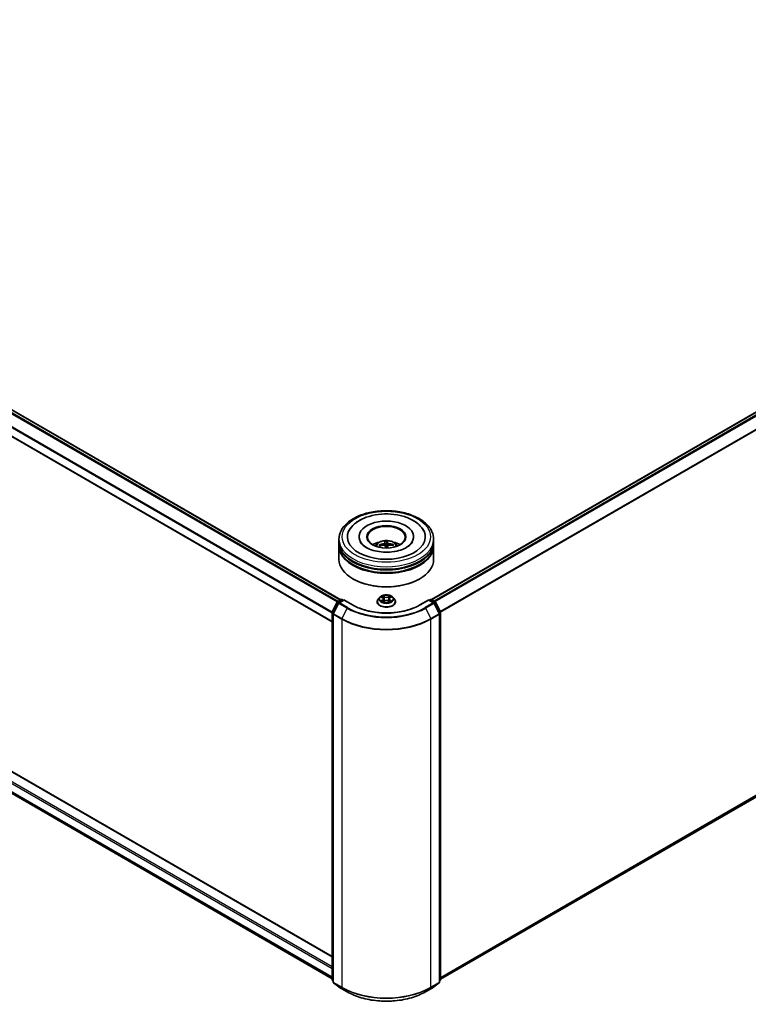
# Model space of a CAD drawing. Units: millimetres. Extents: x 36 to 10849, y 20 to 1987.
# Drawn here: x 379 to 451, y 381 to 479 of the extents above; entities that cross this region are included whole.
import ezdxf

# ---------------------------------------------------------------- set-up
doc = ezdxf.new("R2010")
doc.units = ezdxf.units.MM
doc.header["$LTSCALE"] = 2.5
doc.layers.add('Visible (ISO)', color=7, linetype='Continuous', lineweight=35)
doc.layers.add('Visible Narrow (ISO)', color=7, linetype='Continuous', lineweight=25)

msp = doc.modelspace()

# ---------------------------------------------------------------- linework, layer by layer
at = {"layer": 'Visible (ISO)'}
for p, q in [((311.1464, 478.5069), (410.5143, 421.1368)), ((419.4856, 421.1623), (518.8978, 478.558)), ((310.3013, 476.3288), (409.6471, 418.9715)), ((409.6471, 385.8392), (311.2568, 442.6449)), ((310.8185, 440.7016), (409.6471, 383.6428)), ((420.397, 383.5918), (519.2257, 440.6505)), ((410.3346, 426.8716), (410.3346, 427.1268)), ((412.319, 427.3819), (412.319, 427.3207)), ((414.8897, 426.892), (414.9241, 426.4982)), ((415.0562, 426.5035), (415.0663, 426.8991)), ((417.7252, 427.3819), (417.7252, 427.3207)), ((419.7096, 426.8716), (419.7096, 427.1268)), ((410.3346, 426.5399), (410.3346, 426.7951)), ((410.3346, 425.1366), (410.3346, 426.4634)), ((414.416, 426.4841), (414.3757, 426.5514)), ((415.1584, 426.5131), (415.1318, 426.2651)), ((415.6563, 426.6023), (415.6193, 426.5365)), ((419.7096, 426.5399), (419.7096, 426.7951)), ((419.7096, 425.1366), (419.7096, 426.4634)), ((411.7517, 423.1974), (411.7075, 423.2229)), ((418.2925, 423.1974), (418.3366, 423.2229)), ((410.1893, 420.9492), (410.5558, 421.1608)), ((410.8236, 421.1368), (410.3217, 420.847)), ((410.6495, 421.1608), (410.7573, 421.0986)), ((410.8236, 421.1051), (410.8236, 421.1368)), ((411.6881, 420.6377), (410.8236, 421.1368)), ((414.3812, 421.401), (414.2262, 421.228)), ((414.5334, 421.4198), (414.6661, 421.3404)), ((414.6908, 420.9464), (414.8291, 421.0234)), ((414.748, 421.2311), (414.7736, 420.9926)), ((415.2151, 421.0234), (415.3534, 420.9464)), ((415.2961, 421.2311), (415.2705, 420.9926)), ((415.3781, 421.3404), (415.5108, 421.4198)), ((415.663, 421.401), (415.818, 421.228)), ((419.2205, 421.1368), (418.3561, 420.6377)), ((419.2205, 421.1368), (419.2205, 421.1051)), ((419.7225, 420.847), (419.2205, 421.1368)), ((419.2868, 421.0986), (419.3946, 421.1608)), ((419.4884, 421.1608), (419.8549, 420.9492)), ((409.6573, 419.9383), (410.1526, 420.9106)), ((410.285, 420.8084), (409.7678, 419.7932)), ((414.1158, 420.952), (414.1158, 420.9624)), ((415.9283, 420.952), (415.9283, 420.9624)), ((420.2763, 419.7932), (419.7592, 420.8084)), ((419.8915, 420.9106), (420.3868, 419.9383)), ((409.6471, 383.5564), (409.6471, 419.8958)), ((409.7576, 419.7506), (409.7576, 383.3188)), ((420.2866, 383.3188), (420.2866, 419.7506)), ((420.397, 419.8958), (420.397, 383.5564)), ((409.7576, 383.4223), (409.6819, 383.4835)), ((409.7924, 383.2459), (410.3096, 382.8279)), ((419.7346, 382.8279), (420.2517, 383.2459)), ((420.3622, 383.4835), (420.2866, 383.4223)), ((410.3217, 382.8196), (411.1393, 382.3476)), ((418.9049, 382.3476), (419.7225, 382.8196))]:
    msp.add_line(p, q, dxfattribs=at)
for centre, start, end in [((410.6027, 421.0796), 60, 120), ((419.4415, 421.0796), 60, 120), ((410.2362, 420.868), 120, 153.004492), ((410.3686, 420.7658), 120, 153.004492), ((419.6756, 420.7658), 26.995508, 60), ((419.808, 420.868), 26.995508, 60), ((409.7409, 419.8958), 153.004492, 180), ((409.8514, 419.7506), 153.004492, 180), ((420.1928, 419.7506), 0, 26.995508), ((420.3033, 419.8958), 0, 26.995508), ((409.7409, 383.5564), 180, 231.051724), ((409.8514, 383.3188), 180, 231.051724), ((420.1928, 383.3188), 308.948276, 0), ((420.3033, 383.5564), 308.948276, 0), ((410.3686, 382.9008), 231.051724, 240), ((419.6756, 382.9008), 300, 308.948276)]:
    msp.add_arc(centre, 0.0938, start, end, dxfattribs=at)
for centre, major_axis, ratio, start_param, end_param in [((415.0221, 427.3819), (3.8594, 0), 0.5773503, 2.2877064, 7.1370716), ((415.0221, 427.3819), (2.7031, 0), 0.5773503, 5.4710656, 10.2368977), ((415.0221, 427.3309), (-1.875, 0), 0.5773503, 2.3727253, 7.0520527), ((415.0221, 426.7951), (4.6875, 0), 0.5773503, 3.12745, 6.2973279), ((415.0221, 426.8716), (-4.6875, 0), 0.5773503, 0, 3.1415927), ((415.0221, 425.851), (-1.875, 0), 0.5773503, 5.0762837, 5.5305884), ((415.0658, 424.987), (-0.1651, 2.0241), 0.0360652, 0.2706628, 0.5096471), ((414.9787, 424.9836), (0.0047, 2.0308), 0.1476882, 5.7782535, 6.0172378), ((415.0221, 425.851), (-1.875, 0), 0.5773503, 3.8941895, 4.3484943), ((415.0221, 426.4634), (4.6875, 0), 0.5773503, 3.12745, 6.2973279), ((415.0221, 426.5399), (-4.6875, 0), 0.5773503, 0, 3.1415927), ((415.0273, 424.9616), (-1.9753, -0.4713), 0.85786, 4.6261519, 4.8651362), ((415.0213, 425.0118), (2.03, 0.0548), 0.7629453, 1.6537898, 1.8927741), ((415.0655, 424.9896), (0.2846, -2.0107), 0.0470494, 2.2504932, 2.412423), ((415.0221, 426.2333), (0.4692, 0), 0.5773503, 1.4980052, 1.781108), ((414.9784, 424.9862), (0.1243, 2.027), 0.0645736, 5.3997694, 5.565322), ((415.0229, 424.9614), (-2.0296, -0.0703), 0.863584, 4.3398933, 4.5788776), ((415.0169, 425.0116), (1.9966, 0.3708), 0.7572213, 1.0764757, 1.31546), ((415.0221, 425.1366), (4.6875, 0), 0.5773503, 3.1415927, 6.2831853), ((415.0221, 426.7951), (-4.625, 0), 0.5773503, 0.478284, 2.6633086), ((415.0221, 426.4634), (-4.625, 0), 0.5773503, 0.478284, 2.6633086), ((415.0221, 425.0855), (4.625, 0), 0.5773503, 3.9269908, 5.4977871)]:
    msp.add_ellipse(centre, major_axis=major_axis, ratio=ratio, start_param=start_param, end_param=end_param, dxfattribs=at)
msp.add_ellipse((415.0221, 427.3819), major_axis=(-1.9375, 0), ratio=0.5773503, dxfattribs=at)
for points, knots in [([(410.3346, 427.1268), (410.3346, 427.4167), (410.4072, 427.7057), (410.6879, 428.2617), (410.9036, 428.5265), (411.466, 429.0148), (411.822, 429.2339), (412.6308, 429.5939), (413.0847, 429.7336), (414.0396, 429.9196), (414.5401, 429.9663), (415.5394, 429.964), (416.038, 429.9152), (416.9869, 429.7259), (417.437, 429.5853), (418.2454, 429.2215), (418.6035, 428.9979), (419.183, 428.4842), (419.4068, 428.1942), (419.6531, 427.6384), (419.7096, 427.3829), (419.7096, 427.1268)], [2.3561945, 2.3561945, 2.3561945, 2.3561945, 2.6397996, 2.6397996, 2.9429989, 2.9429989, 3.2702613, 3.2702613, 3.6015393, 3.6015393, 3.9310077, 3.9310077, 4.2596259, 4.2596259, 4.5891306, 4.5891306, 4.9204257, 4.9204257, 5.2473015, 5.2473015, 5.4977871, 5.4977871, 5.4977871, 5.4977871]), ([(411.3291, 427.9679), (411.3623, 428.031), (411.3989, 428.0925), (411.6019, 428.3976), (411.8161, 428.6117), (412.3496, 429.0062), (412.6808, 429.1777), (413.4108, 429.4464), (413.811, 429.5417), (414.6327, 429.648), (415.0538, 429.6599), (415.8812, 429.601), (416.2874, 429.5305), (417.0522, 429.3089), (417.4105, 429.1572), (418.0406, 428.7742), (418.3138, 428.5427), (418.5953, 428.1731), (418.6599, 428.0729), (418.7151, 427.9679)], [2.1315307, 2.1315307, 2.1315307, 2.1315307, 2.2034839, 2.2034839, 2.4998534, 2.4998534, 2.8400052, 2.8400052, 3.1871234, 3.1871234, 3.5302766, 3.5302766, 3.8727785, 3.8727785, 4.2187278, 4.2187278, 4.5640873, 4.5640873, 4.6837042, 4.6837042, 4.6837042, 4.6837042]), ([(415.7876, 425.9164), (415.5146, 425.8735), (415.2278, 425.8535), (414.6551, 425.8625), (414.3694, 425.8918), (413.8341, 425.9951), (413.5845, 426.0687), (413.1507, 426.2456), (412.9655, 426.3482), (412.6739, 426.5607), (412.5668, 426.6699), (412.4719, 426.8034), (412.452, 426.8361), (412.4355, 426.8674)], [0, 0, 0, 0, 0.2933327, 0.2933327, 0.5885323, 0.5885323, 0.880986, 0.880986, 1.1667251, 1.1667251, 1.4475095, 1.4475095, 1.5421115, 1.5421115, 1.5421115, 1.5421115]), ([(413.9037, 426.4685), (413.9385, 426.5286), (413.9796, 426.5819), (414.0988, 426.708), (414.1828, 426.7698), (414.3823, 426.8824), (414.5009, 426.9264), (414.7518, 426.9874), (414.8847, 427.0027), (415.1492, 427.0033), (415.2807, 426.989), (415.5368, 426.929), (415.6616, 426.8833), (415.8891, 426.7534), (415.994, 426.671), (416.1016, 426.5306), (416.1219, 426.5005), (416.1404, 426.4685)], [0.3913684, 0.3913684, 0.3913684, 0.3913684, 0.5682133, 0.5682133, 0.8655707, 0.8655707, 1.2408307, 1.2408307, 1.6352556, 1.6352556, 2.0250919, 2.0250919, 2.4193597, 2.4193597, 2.7936656, 2.7936656, 2.8877447, 2.8877447, 2.8877447, 2.8877447]), ([(414.8897, 426.892), (414.8894, 426.8961), (414.889, 426.9006), (414.8883, 426.9092), (414.888, 426.9146), (414.8875, 426.9228), (414.8873, 426.9271), (414.8871, 426.9324), (414.8871, 426.9346), (414.8872, 426.9358)], [0.0427285, 0.0427285, 0.0427285, 0.0427285, 0.046469677, 0.046469677, 0.051108902, 0.051108902, 0.055816051, 0.055816051, 0.05997866, 0.05997866, 0.05997866, 0.05997866]), ([(415.0621, 426.9428), (415.0628, 426.9416), (415.0634, 426.9394), (415.0645, 426.9341), (415.0651, 426.9299), (415.0659, 426.9217), (415.0662, 426.9163), (415.0664, 426.9077), (415.0664, 426.9031), (415.0663, 426.8991)], [0.014560073, 0.014560073, 0.014560073, 0.014560073, 0.018722682, 0.018722682, 0.023429831, 0.023429831, 0.028069056, 0.028069056, 0.031810233, 0.031810233, 0.031810233, 0.031810233]), ([(417.6087, 426.8674), (417.5902, 426.8323), (417.5674, 426.7955), (417.4592, 426.6482), (417.3358, 426.5285), (417.0153, 426.3114), (416.8256, 426.2132), (416.388, 426.0461), (416.1392, 425.9778), (415.8464, 425.9259), (415.8171, 425.921), (415.7876, 425.9164)], [5.2731233, 5.2731233, 5.2731233, 5.2731233, 5.3791958, 5.3791958, 5.6841913, 5.6841913, 5.9649416, 5.9649416, 6.2514958, 6.2514958, 6.2831853, 6.2831853, 6.2831853, 6.2831853]), ([(414.3272, 426.5647), (414.3314, 426.5663), (414.3364, 426.5674), (414.3455, 426.568), (414.3513, 426.5674), (414.3602, 426.5648), (414.3651, 426.5624), (414.3712, 426.5575), (414.3739, 426.5544), (414.3757, 426.5514)], [0.014560073, 0.014560073, 0.014560073, 0.014560073, 0.018722682, 0.018722682, 0.023429831, 0.023429831, 0.028069056, 0.028069056, 0.031810233, 0.031810233, 0.031810233, 0.031810233]), ([(414.886, 426.751), (414.8862, 426.7446), (414.8837, 426.7375), (414.8735, 426.7239), (414.8657, 426.7173), (414.8476, 426.7063), (414.8361, 426.7012), (414.8142, 426.6943), (414.8044, 426.692), (414.7947, 426.6904)], [0, 0, 0, 0, 0.012499779, 0.012499779, 0.024999557, 0.024999557, 0.037523671, 0.037523671, 0.046676606, 0.046676606, 0.046676606, 0.046676606]), ([(414.8113, 426.5508), (414.8243, 426.5519), (414.8382, 426.5515), (414.8638, 426.5468), (414.8756, 426.5425), (414.8944, 426.5319), (414.9026, 426.5248), (414.9123, 426.5109), (414.915, 426.5044), (414.9162, 426.498)], [0, 0, 0, 0, 0.012499779, 0.012499779, 0.024999557, 0.024999557, 0.037523671, 0.037523671, 0.046676606, 0.046676606, 0.046676606, 0.046676606]), ([(415.2328, 426.7078), (415.2199, 426.7089), (415.206, 426.7112), (415.1803, 426.7183), (415.1686, 426.7231), (415.1498, 426.7333), (415.1416, 426.7395), (415.1319, 426.7509), (415.1292, 426.7558), (415.128, 426.7606)], [0, 0, 0, 0, 0.012499779, 0.012499779, 0.024999557, 0.024999557, 0.037523671, 0.037523671, 0.046676606, 0.046676606, 0.046676606, 0.046676606]), ([(415.1581, 426.5076), (415.158, 426.5162), (415.1604, 426.5252), (415.1707, 426.5412), (415.1784, 426.5482), (415.1965, 426.5589), (415.208, 426.5632), (415.2299, 426.5675), (415.2398, 426.5683), (415.2495, 426.5682)], [0, 0, 0, 0, 0.012499779, 0.012499779, 0.024999557, 0.024999557, 0.037523671, 0.037523671, 0.046676606, 0.046676606, 0.046676606, 0.046676606]), ([(415.6563, 426.6023), (415.6581, 426.6055), (415.6607, 426.6087), (415.6669, 426.6141), (415.6717, 426.617), (415.6807, 426.6203), (415.6864, 426.6213), (415.6957, 426.6214), (415.7007, 426.6207), (415.7049, 426.6195)], [0.0427285, 0.0427285, 0.0427285, 0.0427285, 0.046469677, 0.046469677, 0.051108902, 0.051108902, 0.055816051, 0.055816051, 0.05997866, 0.05997866, 0.05997866, 0.05997866]), ([(414.2262, 421.228), (414.2122, 421.2125), (414.1994, 421.1963), (414.1763, 421.1631), (414.166, 421.146), (414.1481, 421.111), (414.1405, 421.093), (414.1283, 421.0565), (414.1236, 421.0379), (414.1174, 421.0003), (414.1158, 420.9814), (414.1158, 420.9624)], [3.4494242, 3.4494242, 3.4494242, 3.4494242, 3.54493753, 3.54493753, 3.64045085, 3.64045085, 3.73596417, 3.73596417, 3.83147749, 3.83147749, 3.92699082, 3.92699082, 3.92699082, 3.92699082]), ([(415.663, 421.401), (415.6246, 421.4438), (415.5759, 421.4813), (415.461, 421.5459), (415.3941, 421.5725), (415.2504, 421.6113), (415.1737, 421.6236), (415.0183, 421.633), (414.9396, 421.6302), (414.7873, 421.61), (414.7137, 421.5925), (414.5785, 421.5437), (414.5169, 421.5124), (414.4333, 421.4525), (414.4052, 421.4277), (414.3812, 421.401)], [1.2629648, 1.2629648, 1.2629648, 1.2629648, 1.5839777, 1.5839777, 1.9184063, 1.9184063, 2.2514838, 2.2514838, 2.5827972, 2.5827972, 2.9145331, 2.9145331, 3.2485111, 3.2485111, 3.4494242, 3.4494242, 3.4494242, 3.4494242]), ([(414.5934, 421.0131), (414.5991, 421.0084), (414.6052, 421.0037), (414.6183, 420.9943), (414.6253, 420.9896), (414.6402, 420.9803), (414.6481, 420.9757), (414.6647, 420.9668), (414.6734, 420.9624), (414.6878, 420.9556), (414.6932, 420.9532), (414.6988, 420.9508)], [4.53490148, 4.53490148, 4.53490148, 4.53490148, 4.60505141, 4.60505141, 4.67520135, 4.67520135, 4.74535128, 4.74535128, 4.81550122, 4.81550122, 4.85637589, 4.85637589, 4.85637589, 4.85637589]), ([(414.748, 421.2311), (414.7471, 421.2396), (414.7452, 421.2481), (414.7393, 421.2645), (414.7354, 421.2725), (414.7258, 421.2879), (414.7202, 421.2953), (414.7072, 421.3095), (414.7, 421.3162), (414.6841, 421.3289), (414.6754, 421.3349), (414.6661, 421.3404)], [0.84730152, 0.84730152, 0.84730152, 0.84730152, 0.98850982, 0.98850982, 1.12971813, 1.12971813, 1.27092643, 1.27092643, 1.41213473, 1.41213473, 1.55334303, 1.55334303, 1.55334303, 1.55334303]), ([(415.2151, 421.0234), (415.1943, 421.0351), (415.1706, 421.0447), (415.1196, 421.0593), (415.0923, 421.0643), (415.0364, 421.0693), (415.0078, 421.0693), (414.9519, 421.0643), (414.9246, 421.0593), (414.8736, 421.0447), (414.8499, 421.0351), (414.8291, 421.0234)], [1.5882496, 1.5882496, 1.5882496, 1.5882496, 1.8954276, 1.8954276, 2.2026055, 2.2026055, 2.5097835, 2.5097835, 2.8169614, 2.8169614, 3.1241394, 3.1241394, 3.1241394, 3.1241394]), ([(415.3781, 421.3404), (415.3688, 421.3349), (415.3601, 421.3289), (415.3442, 421.3162), (415.3369, 421.3095), (415.324, 421.2953), (415.3183, 421.2879), (415.3088, 421.2725), (415.3049, 421.2645), (415.299, 421.2481), (415.2971, 421.2396), (415.2961, 421.2311)], [3.15904595, 3.15904595, 3.15904595, 3.15904595, 3.30025425, 3.30025425, 3.44146255, 3.44146255, 3.58267086, 3.58267086, 3.72387916, 3.72387916, 3.86508746, 3.86508746, 3.86508746, 3.86508746]), ([(415.3454, 420.9508), (415.351, 420.9532), (415.3564, 420.9556), (415.3708, 420.9624), (415.3795, 420.9668), (415.3961, 420.9757), (415.4039, 420.9803), (415.4188, 420.9896), (415.4259, 420.9943), (415.439, 421.0037), (415.4451, 421.0084), (415.4507, 421.0131)], [6.13919839, 6.13919839, 6.13919839, 6.13919839, 6.18007307, 6.18007307, 6.250223, 6.250223, 6.32037294, 6.32037294, 6.39052288, 6.39052288, 6.46067281, 6.46067281, 6.46067281, 6.46067281]), ([(415.9283, 420.9624), (415.9283, 420.9814), (415.9268, 421.0003), (415.9205, 421.0379), (415.9159, 421.0565), (415.9036, 421.093), (415.896, 421.111), (415.8782, 421.146), (415.8679, 421.1631), (415.8447, 421.1963), (415.8319, 421.2125), (415.818, 421.228)], [0.78539816, 0.78539816, 0.78539816, 0.78539816, 0.88091149, 0.88091149, 0.97642481, 0.97642481, 1.07193813, 1.07193813, 1.16745145, 1.16745145, 1.26296478, 1.26296478, 1.26296478, 1.26296478]), ([(418.3561, 420.6377), (418.0094, 420.4376), (417.6061, 420.2682), (416.7265, 420.0095), (416.2503, 419.9201), (415.2727, 419.8307), (414.7715, 419.8307), (413.7939, 419.9201), (413.3177, 420.0095), (412.4381, 420.2682), (412.0348, 420.4376), (411.6881, 420.6377)], [1.5707963, 1.5707963, 1.5707963, 1.5707963, 1.8849556, 1.8849556, 2.1991149, 2.1991149, 2.5132741, 2.5132741, 2.8274334, 2.8274334, 3.1415927, 3.1415927, 3.1415927, 3.1415927]), ([(414.1158, 420.952), (414.1158, 420.8962), (414.1306, 420.8404), (414.1877, 420.7336), (414.2311, 420.6828), (414.3432, 420.5907), (414.4128, 420.5497), (414.5703, 420.4828), (414.6582, 420.457), (414.8431, 420.423), (414.94, 420.4148), (415.1332, 420.4166), (415.2295, 420.4266), (415.4121, 420.464), (415.4983, 420.4913), (415.6524, 420.5611), (415.7201, 420.6036), (415.8294, 420.7), (415.8711, 420.7539), (415.9177, 420.8568), (415.9283, 420.9044), (415.9283, 420.952)], [3.9269908, 3.9269908, 3.9269908, 3.9269908, 4.2267014, 4.2267014, 4.5391124, 4.5391124, 4.8636054, 4.8636054, 5.1893334, 5.1893334, 5.5140838, 5.5140838, 5.8384387, 5.8384387, 6.1632728, 6.1632728, 6.4890702, 6.4890702, 6.8129852, 6.8129852, 7.0685835, 7.0685835, 7.0685835, 7.0685835]), ([(411.1393, 382.3476), (411.5483, 382.1114), (412.0203, 381.9136), (413.0453, 381.6121), (413.5981, 381.5084), (414.7317, 381.4048), (415.3124, 381.4048), (416.4461, 381.5084), (416.9989, 381.6121), (418.0238, 381.9136), (418.4958, 382.1114), (418.9049, 382.3476)], [3.1415927, 3.1415927, 3.1415927, 3.1415927, 3.4557519, 3.4557519, 3.7699112, 3.7699112, 4.0840704, 4.0840704, 4.3982297, 4.3982297, 4.712389, 4.712389, 4.712389, 4.712389])]:
    msp.add_open_spline(points, degree=3, knots=knots, dxfattribs=at)
for points, weights in [([(414.9241, 426.4982), (414.9262, 426.4655), (414.928, 426.4371)], [1, 1.06406405363, 1.12672051271]), ([(415.074, 426.2637), (415.068, 426.3425), (415.0562, 426.5035)], [1.78190087193, 1.42140219124, 1])]:
    msp.add_rational_spline(points, weights, degree=2, dxfattribs=at)
at = {"layer": 'Visible Narrow (ISO)'}
for p, q in [((311.0995, 478.5023), (410.4868, 421.121)), ((419.5132, 421.1465), (518.9447, 478.5533)), ((310.8144, 478.3102), (410.1788, 420.9421)), ((410.2527, 420.9858), (310.8654, 478.3671)), ((519.1788, 478.4181), (419.7473, 421.0113)), ((419.8221, 420.9682), (519.2297, 478.3612)), ((310.2819, 477.2371), (409.6471, 419.8685)), ((409.6541, 419.9312), (310.2973, 477.2949)), ((519.7469, 477.346), (420.3703, 419.9708)), ((420.3944, 419.918), (519.7623, 477.2881)), ((409.6471, 419.0032), (310.2819, 476.3717)), ((311.21, 442.6402), (409.6471, 385.8075)), ((310.2819, 442.0278), (409.6471, 384.6593)), ((409.6471, 384.8124), (310.3482, 442.1427)), ((409.6471, 383.794), (310.2819, 441.1625)), ((310.2973, 441.1224), (409.6471, 383.7627)), ((409.6471, 383.6433), (310.8144, 440.7044)), ((519.7623, 441.1115), (420.397, 383.7429)), ((420.397, 383.7117), (519.7469, 441.0714)), ((519.2297, 440.6533), (420.397, 383.5922)), ((414.7947, 426.6904), (414.7964, 426.5494)), ((414.886, 426.751), (414.9118, 426.5107)), ((415.128, 426.7606), (415.0755, 426.2638)), ((415.1581, 426.5076), (415.1322, 426.2651)), ((415.2328, 426.7078), (415.2331, 426.5675)), ((410.2362, 420.9446), (410.6027, 421.1562)), ((410.3686, 420.8424), (410.8236, 421.1051)), ((410.6027, 421.1562), (410.7299, 421.0827)), ((410.8236, 421.1051), (411.6412, 420.6331)), ((414.4888, 421.4409), (414.6581, 421.3398)), ((414.6581, 421.1256), (414.4888, 421.0245)), ((414.5629, 421.0441), (414.6693, 421.1078)), ((414.8367, 421.4429), (414.6614, 421.5406)), ((414.6614, 420.9248), (414.8367, 421.0225)), ((414.6693, 421.1078), (414.6803, 420.9592)), ((414.7157, 421.4862), (414.8258, 421.4247)), ((414.8258, 421.4247), (414.8101, 421.2035)), ((415.3828, 421.5406), (415.2075, 421.4429)), ((415.2075, 421.0225), (415.3828, 420.9248)), ((415.2183, 421.4247), (415.3285, 421.4862)), ((415.2183, 421.4247), (415.2341, 421.2035)), ((415.3749, 421.1078), (415.3639, 420.9592)), ((415.3749, 421.1078), (415.4813, 421.0441)), ((415.3861, 421.3398), (415.5553, 421.4409)), ((415.5553, 421.0245), (415.3861, 421.1256)), ((418.4029, 420.6331), (419.2205, 421.1051)), ((419.2205, 421.1051), (419.6756, 420.8424)), ((419.3143, 421.0827), (419.4415, 421.1562)), ((419.4415, 421.1562), (419.808, 420.9446)), ((409.69, 419.9154), (410.1852, 420.8876)), ((409.8004, 419.7702), (410.3176, 420.7854)), ((410.1852, 420.8876), (410.2951, 420.8241)), ((410.3634, 420.8711), (410.2362, 420.9446)), ((410.3176, 420.7854), (411.1352, 420.3134)), ((411.1861, 420.3703), (410.3686, 420.8424)), ((411.1352, 420.3134), (410.618, 419.2982)), ((419.6756, 420.8424), (418.858, 420.3703)), ((418.909, 420.3134), (419.7265, 420.7854)), ((418.909, 420.3134), (419.4261, 419.2982)), ((419.808, 420.9446), (419.6808, 420.8711)), ((419.7265, 420.7854), (420.2437, 419.7702)), ((419.749, 420.8241), (419.8589, 420.8876)), ((419.8589, 420.8876), (420.3542, 419.9154)), ((409.6746, 383.5181), (409.6746, 419.8575)), ((409.6746, 419.8575), (409.772, 419.8013)), ((409.7982, 419.8529), (409.69, 419.9154)), ((409.7851, 419.7123), (410.6027, 419.2403)), ((409.7851, 383.2806), (409.7851, 419.7123)), ((410.618, 419.2982), (409.8004, 419.7702)), ((410.6027, 419.2403), (410.6027, 382.8085)), ((420.2437, 419.7702), (419.4261, 419.2982)), ((419.4415, 419.2403), (420.2591, 419.7123)), ((419.4415, 382.8085), (419.4415, 419.2403)), ((420.3542, 419.9154), (420.2459, 419.8529)), ((420.2591, 419.7123), (420.2591, 383.2806)), ((420.2722, 419.8013), (420.3696, 419.8575)), ((420.3696, 419.8575), (420.3696, 383.5181)), ((409.7576, 383.4702), (409.6746, 383.5181)), ((409.7576, 383.4233), (409.69, 383.478)), ((409.69, 383.478), (409.7576, 383.4389)), ((410.6027, 382.8085), (409.7851, 383.2806)), ((409.8004, 383.2404), (410.618, 382.7684)), ((410.3176, 382.8224), (409.8004, 383.2404)), ((419.4261, 382.7684), (420.2437, 383.2404)), ((420.2591, 383.2806), (419.4415, 382.8085)), ((420.2437, 383.2404), (419.7265, 382.8224)), ((420.3696, 383.5181), (420.2866, 383.4702)), ((420.3542, 383.478), (420.2866, 383.4233)), ((420.2866, 383.4389), (420.3542, 383.478)), ((411.1352, 382.3504), (410.3176, 382.8224)), ((411.1352, 382.3504), (410.618, 382.7684)), ((419.7265, 382.8224), (418.909, 382.3504)), ((418.909, 382.3504), (419.4261, 382.7684))]:
    msp.add_line(p, q, dxfattribs=at)
for centre, major_axis in [((415.0221, 427.3819), (4.375, 0)), ((415.0221, 421.2327), (0.6692, 0))]:
    msp.add_ellipse(centre, major_axis=major_axis, ratio=0.5773503, dxfattribs=at)
for centre, major_axis, ratio, start_param, end_param in [((415.0221, 427.1268), (-4.6875, 0), 0.5773503, 0, 3.1415927), ((415.0221, 426.4455), (-0.959, 0), 0.5773503, 3.0761472, 6.3486308), ((415.0221, 426.5416), (-0.696, 0), 0.5773503, 4.6548465, 4.9074519), ((415.0221, 426.5259), (0.6479, 0), 0.5773503, 1.5025322, 1.776581), ((415.0221, 426.5416), (-0.696, 0), 0.5773503, 6.2256429, 6.4782482), ((415.0221, 426.5259), (-0.6479, 0), 0.5773503, 6.2149211, 6.4198409), ((415.0221, 426.5259), (0.6479, 0), 0.5773503, 0.0047849, 0.2057846), ((415.0221, 426.5416), (0.696, 0), 0.5773503, 6.2256429, 6.4782482), ((410.6027, 421.0796), (-0.0469, 0.0812), 0.5773503, 5.4977871, 6.2831853), ((410.6027, 421.0796), (0.0469, 0.0812), 0.5773503, 0, 0.7853982), ((415.0221, 420.9902), (-0.8962, 0), 0.5773503, 5.8056187, 9.9023446), ((415.0221, 421.2095), (-0.7216, 0), 0.5773503, 5.8056187, 9.9023446), ((415.0221, 421.2327), (-0.6438, 0), 0.5773503, 5.3071026, 5.6884717), ((415.0221, 421.2327), (0.6438, 0), 0.5773503, 3.7363063, 4.1176753), ((414.5741, 421.039), (-0.003, -0.0153), 0.7797536, 4.5269049, 5.922087), ((414.6194, 421.0065), (-0.0133, -0.0082), 0.7297361, 5.1634453, 5.7754826), ((415.0221, 421.1618), (0.5038, 0), 0.5773503, 2.1762943, 2.4206222), ((414.6581, 421.327), (0.008, 0.0134), 0.5873385, 0, 0.7942785), ((414.4661, 421.2327), (0.2669, 0), 0.5773503, 5.5152404, 7.0511302), ((414.6581, 421.1129), (0.008, -0.0134), 0.5873385, 0.8637843, 2.3473142), ((414.4661, 421.2211), (0.2825, 0), 0.5773503, 5.5152404, 6.3450887), ((414.7049, 421.4808), (-0.0128, -0.009), 0.1849737, 1.043317, 2.4384992), ((414.7433, 421.4), (-0.0151, -0.0042), 0.2229178, 3.8515805, 5.2070037), ((414.7993, 421.1981), (-0.0151, -0.0042), 0.2228845, 3.8515738, 5.2026198), ((414.8367, 421.4301), (-0.0076, -0.0136), 0.5671862, 3.9184152, 5.401945), ((415.0221, 421.5421), (0.2825, 0), 0.5773503, 3.9444441, 5.4803339), ((414.8367, 421.0098), (-0.0076, 0.0136), 0.5671862, 5.5063628, 6.2831853), ((415.0221, 421.5537), (-0.2669, 0), 0.5773503, 0.8028515, 2.3387412), ((415.0221, 420.9117), (0.2669, 0), 0.5773503, 0.8028515, 2.3387412), ((415.2075, 421.4301), (0.0076, -0.0136), 0.5671862, 0.8812403, 2.3647701), ((415.2075, 421.0098), (0.0076, 0.0136), 0.5671862, 0, 0.7768225), ((415.2449, 421.1981), (-0.0151, 0.0042), 0.2228845, 4.2221582, 5.5732041), ((415.5781, 421.2327), (-0.2669, 0), 0.5773503, 5.5152404, 7.0511302), ((415.3009, 421.4), (-0.0151, 0.0042), 0.2229178, 4.2177743, 5.5731974), ((415.5781, 421.2211), (-0.2825, 0), 0.5773503, 6.221282, 7.0511302), ((415.0221, 421.1618), (0.5038, 0), 0.5773503, 0.7209705, 0.9652983), ((415.3393, 421.4808), (-0.0128, 0.009), 0.1849737, 0.7030935, 2.0982756), ((415.3861, 421.1129), (-0.008, -0.0134), 0.5873385, 3.9358711, 5.419401), ((415.3861, 421.327), (-0.008, 0.0134), 0.5873385, 5.4889069, 6.2831853), ((415.0221, 421.2327), (-0.6438, 0), 0.5773503, 3.7363063, 4.1176753), ((415.0221, 421.2327), (0.6438, 0), 0.5773503, 5.3071026, 5.6884717), ((415.4248, 421.0065), (-0.0133, 0.0082), 0.7297361, 3.6492954, 4.2613326), ((415.4701, 421.039), (0.003, -0.0153), 0.7797536, 0.3610983, 1.7562804), ((419.4415, 421.0796), (-0.0469, 0.0812), 0.5773503, 5.4977871, 6.2831853), ((419.4415, 421.0796), (0.0469, 0.0812), 0.5773503, 0, 0.7853982), ((410.2362, 420.868), (-0.0835, 0.0426), 0.0739221, 0, 0.9533753), ((410.2362, 420.868), (0.0469, 0.0812), 0.5773503, 0.7853982, 1.6614562), ((410.2362, 420.868), (-0.0469, 0.0812), 0.5773503, 5.4977871, 6.2831853), ((410.3686, 420.7658), (-0.0835, 0.0426), 0.0739221, 0, 0.9533753), ((410.3686, 420.7658), (0.0469, 0.0812), 0.5773503, 0.7853982, 1.6614562), ((410.3686, 420.7658), (-0.0469, 0.0812), 0.5773503, 5.4977871, 6.2831853), ((411.1861, 420.2938), (-0.0469, -0.0812), 0.5773503, 3.9269908, 4.8030489), ((415.0221, 422.5575), (5.4969, 0), 0.5773503, 3.9269908, 5.4977871), ((415.0221, 422.585), (-5.4248, 0), 0.5773503, 0.7853982, 2.3561945), ((411.6412, 420.5565), (0.0469, 0.0812), 0.5773503, 0, 0.7853982), ((415.0221, 422.585), (4.7813, 0), 0.5773503, 3.9269908, 5.4977871), ((415.0221, 420.9624), (-0.9063, 0), 0.5773503, 0, 3.1415927), ((415.0221, 420.952), (0.9063, 0), 0.5773503, 3.1415927, 6.2831853), ((418.4029, 420.5565), (-0.0469, 0.0812), 0.5773503, 5.4977871, 6.2831853), ((418.858, 420.2938), (0.0469, -0.0812), 0.5773503, 1.4801364, 2.3561945), ((419.6756, 420.7658), (0.0469, 0.0812), 0.5773503, 0, 0.7853982), ((419.6756, 420.7658), (0.0469, -0.0812), 0.5773503, 1.4801364, 2.3561945), ((419.6756, 420.7658), (0.0835, 0.0426), 0.0739221, 5.32981, 6.2831853), ((419.808, 420.868), (0.0469, 0.0812), 0.5773503, 0, 0.7853982), ((419.808, 420.868), (0.0469, -0.0812), 0.5773503, 1.4801364, 2.3561945), ((419.808, 420.868), (0.0835, 0.0426), 0.0739221, 5.32981, 6.2831853), ((409.7409, 419.8958), (-0.0938, 0), 0.5773503, 0, 0.7853982), ((409.7409, 419.8958), (-0.0835, 0.0426), 0.0739221, 0, 0.9533753), ((409.7409, 419.8958), (0.0469, 0.0812), 0.5773503, 1.6614562, 2.3561945), ((409.8514, 419.7506), (-0.0938, 0), 0.5773503, 0, 0.7853982), ((409.8514, 419.7506), (-0.0835, 0.0426), 0.0739221, 0, 0.9533753), ((409.8514, 419.7506), (0.0469, 0.0812), 0.5773503, 1.6614562, 2.3561945), ((410.669, 419.2786), (0.0469, 0.0812), 0.5773503, 1.6614562, 2.3561945), ((415.0221, 421.7918), (6.25, 0), 0.5773503, 3.9269908, 5.4977871), ((415.0221, 421.8408), (-6.2283, 0), 0.5773503, 0.7853982, 2.3561945), ((419.3752, 419.2786), (-0.0469, 0.0812), 0.5773503, 3.9269908, 4.6217291), ((420.1928, 419.7506), (0.0835, 0.0426), 0.0739221, 5.32981, 6.2831853), ((420.1928, 419.7506), (0.0469, -0.0812), 0.5773503, 0.7853982, 1.4801364), ((420.1928, 419.7506), (0.0938, 0), 0.5773503, 5.4977871, 6.2831853), ((420.3033, 419.8958), (0.0835, 0.0426), 0.0739221, 5.32981, 6.2831853), ((420.3033, 419.8958), (0.0469, -0.0812), 0.5773503, 0.7853982, 1.4801364), ((420.3033, 419.8958), (0.0938, 0), 0.5773503, 5.4977871, 6.2831853), ((409.7409, 383.5564), (-0.0938, 0), 0.5773503, 0, 0.7853982), ((409.7409, 383.5564), (-0.0469, -0.0812), 0.5773503, 5.4977871, 6.1925254), ((409.7409, 383.5564), (-0.0589, -0.0729), 0.8131434, 0, 0.127344), ((409.8514, 383.3188), (-0.0938, 0), 0.5773503, 0, 0.7853982), ((409.8514, 383.3188), (-0.0469, -0.0812), 0.5773503, 5.4977871, 6.1925254), ((409.8514, 383.3188), (-0.0589, -0.0729), 0.8131434, 0, 0.127344), ((420.1928, 383.3188), (0.0469, -0.0812), 0.5773503, 0.0906599, 0.7853982), ((420.1928, 383.3188), (0.0589, -0.0729), 0.8131434, 6.1558413, 6.2831853), ((420.1928, 383.3188), (0.0938, 0), 0.5773503, 5.4977871, 6.2831853), ((420.3033, 383.5564), (0.0469, -0.0812), 0.5773503, 0.0906599, 0.7853982), ((420.3033, 383.5564), (0.0589, -0.0729), 0.8131434, 6.1558413, 6.2831853), ((420.3033, 383.5564), (0.0938, 0), 0.5773503, 5.4977871, 6.2831853), ((410.3686, 382.9008), (-0.0589, -0.0729), 0.8131434, 0, 0.127344), ((410.3686, 382.9008), (-0.0469, -0.0812), 0.5773503, 6.1925254, 6.2831853), ((410.669, 382.8468), (-0.0469, -0.0812), 0.5773503, 5.4977871, 6.1925254), ((415.0221, 385.3601), (-6.25, 0), 0.5773503, 0.7853982, 2.3561945), ((415.0221, 385.3111), (6.2283, 0), 0.5773503, 3.9269908, 5.4977871), ((411.1861, 382.4288), (-0.0469, -0.0812), 0.5773503, 6.1925254, 6.2831853), ((415.0221, 384.5944), (-5.4969, 0), 0.5773503, 0.7853982, 2.3561945), ((418.858, 382.4288), (0.0469, -0.0812), 0.5773503, 0, 0.0906599), ((419.3752, 382.8468), (0.0469, -0.0812), 0.5773503, 0.0906599, 0.7853982), ((419.6756, 382.9008), (0.0469, -0.0812), 0.5773503, 0, 0.0906599), ((419.6756, 382.9008), (0.0589, -0.0729), 0.8131434, 6.1558413, 6.2831853)]:
    msp.add_ellipse(centre, major_axis=major_axis, ratio=ratio, start_param=start_param, end_param=end_param, dxfattribs=at)
for points, knots in [([(414.5636, 421.4017), (414.5611, 421.4045), (414.5584, 421.4072), (414.5488, 421.4156), (414.5414, 421.4206), (414.5266, 421.4286), (414.5194, 421.4318), (414.5044, 421.4371), (414.4966, 421.4393), (414.4888, 421.4409)], [0.001908258, 0.001908258, 0.001908258, 0.001908258, 0.005934038, 0.005934038, 0.0154285, 0.0154285, 0.023744988, 0.023744988, 0.032394303, 0.032394303, 0.032394303, 0.032394303]), ([(414.4888, 421.4409), (414.4959, 421.4383), (414.503, 421.4353), (414.5167, 421.429), (414.5234, 421.4255), (414.531, 421.4212), (414.5322, 421.4205), (414.5334, 421.4198)], [-0.032394303, -0.032394303, -0.032394303, -0.032394303, -0.023744988, -0.023744988, -0.0154285, -0.0154285, -0.013913302, -0.013913302, -0.013913302, -0.013913302]), ([(414.5629, 421.0441), (414.5577, 421.0432), (414.5518, 421.0421), (414.5359, 421.0387), (414.5254, 421.0362), (414.5061, 421.0305), (414.4974, 421.0277), (414.4888, 421.0245)], [-0.032055974, -0.032055974, -0.032055974, -0.032055974, -0.02365019, -0.02365019, -0.010200936, -0.010200936, 0.000338329, 0.000338329, 0.000338329, 0.000338329]), ([(414.4888, 421.0245), (414.4983, 421.0265), (414.5078, 421.0277), (414.5288, 421.0291), (414.5401, 421.0289), (414.5564, 421.0273), (414.5622, 421.0264), (414.5671, 421.0255)], [-0.000338329, -0.000338329, -0.000338329, -0.000338329, 0.010200936, 0.010200936, 0.02365019, 0.02365019, 0.032055974, 0.032055974, 0.032055974, 0.032055974]), ([(414.6082, 421.0117), (414.6027, 421.0205), (414.596, 421.0278), (414.5807, 421.0387), (414.5721, 421.0423), (414.5629, 421.0441)], [0, 0, 0, 0, 0.014585063, 0.014585063, 0.028982846, 0.028982846, 0.028982846, 0.028982846]), ([(414.5671, 421.0255), (414.5753, 421.0239), (414.583, 421.0207), (414.5911, 421.015), (414.5923, 421.014), (414.5934, 421.0131)], [-0.028982846, -0.028982846, -0.028982846, -0.028982846, -0.014585063, -0.014585063, -0.012042017, -0.012042017, -0.012042017, -0.012042017]), ([(414.7157, 421.4862), (414.7106, 421.4912), (414.7056, 421.4963), (414.693, 421.5094), (414.6857, 421.5172), (414.6726, 421.5302), (414.667, 421.5356), (414.6614, 421.5406)], [-0.032055974, -0.032055974, -0.032055974, -0.032055974, -0.02365019, -0.02365019, -0.010200936, -0.010200936, 0.000338329, 0.000338329, 0.000338329, 0.000338329]), ([(414.6614, 421.5406), (414.6649, 421.5351), (414.6684, 421.5289), (414.6767, 421.5133), (414.6817, 421.5037), (414.6912, 421.4871), (414.6953, 421.4806), (414.6999, 421.4742)], [-0.000338329, -0.000338329, -0.000338329, -0.000338329, 0.010200936, 0.010200936, 0.02365019, 0.02365019, 0.032055974, 0.032055974, 0.032055974, 0.032055974]), ([(414.6999, 421.4742), (414.7077, 421.4634), (414.7148, 421.4516), (414.7268, 421.4269), (414.7317, 421.414), (414.7353, 421.401)], [-0.028982846, -0.028982846, -0.028982846, -0.028982846, -0.014585063, -0.014585063, 0, 0, 0, 0]), ([(414.7541, 421.4054), (414.7502, 421.4196), (414.7448, 421.4339), (414.7318, 421.4611), (414.7242, 421.4741), (414.7157, 421.4862)], [0, 0, 0, 0, 0.014585063, 0.014585063, 0.028982846, 0.028982846, 0.028982846, 0.028982846]), ([(414.7353, 421.401), (414.7447, 421.3673), (414.754, 421.3337), (414.7727, 421.2664), (414.782, 421.2327), (414.7914, 421.1991)], [-0.068779854, -0.068779854, -0.068779854, -0.068779854, -0.034389927, -0.034389927, 0, 0, 0, 0]), ([(414.8101, 421.2035), (414.8007, 421.2371), (414.7914, 421.2708), (414.7728, 421.3381), (414.7634, 421.3717), (414.7541, 421.4054)], [0, 0, 0, 0, 0.034389927, 0.034389927, 0.068779854, 0.068779854, 0.068779854, 0.068779854]), ([(414.7914, 421.1991), (414.8047, 421.151), (414.82, 421.1038), (414.8408, 421.0494), (414.8441, 421.0411), (414.8475, 421.0328)], [-0.098241255, -0.098241255, -0.098241255, -0.098241255, -0.049120627, -0.049120627, -0.040233478, -0.040233478, -0.040233478, -0.040233478]), ([(414.8623, 421.0393), (414.8593, 421.0472), (414.8564, 421.0552), (414.837, 421.109), (414.8226, 421.1558), (414.8101, 421.2035)], [0.040586257, 0.040586257, 0.040586257, 0.040586257, 0.049120627, 0.049120627, 0.098241255, 0.098241255, 0.098241255, 0.098241255]), ([(415.2341, 421.2035), (415.2216, 421.1558), (415.2072, 421.109), (415.1878, 421.0552), (415.1849, 421.0472), (415.1819, 421.0393)], [0, 0, 0, 0, 0.049120627, 0.049120627, 0.057654997, 0.057654997, 0.057654997, 0.057654997]), ([(415.1967, 421.0328), (415.2001, 421.0411), (415.2033, 421.0494), (415.2242, 421.1038), (415.2395, 421.151), (415.2528, 421.1991)], [-0.058007777, -0.058007777, -0.058007777, -0.058007777, -0.049120627, -0.049120627, 0, 0, 0, 0]), ([(415.2901, 421.4054), (415.2807, 421.3717), (415.2714, 421.3381), (415.2528, 421.2708), (415.2434, 421.2371), (415.2341, 421.2035)], [0, 0, 0, 0, 0.034389927, 0.034389927, 0.068779854, 0.068779854, 0.068779854, 0.068779854]), ([(415.2528, 421.1991), (415.2622, 421.2327), (415.2715, 421.2664), (415.2902, 421.3337), (415.2995, 421.3673), (415.3088, 421.401)], [-0.068779854, -0.068779854, -0.068779854, -0.068779854, -0.034389927, -0.034389927, 0, 0, 0, 0]), ([(415.3285, 421.4862), (415.3199, 421.4741), (415.3123, 421.461), (415.2993, 421.4337), (415.294, 421.4196), (415.2901, 421.4054)], [0, 0, 0, 0, 0.014491423, 0.014491423, 0.028982846, 0.028982846, 0.028982846, 0.028982846]), ([(415.3088, 421.401), (415.3124, 421.4139), (415.3173, 421.4267), (415.3293, 421.4514), (415.3364, 421.4633), (415.3443, 421.4742)], [-0.028982846, -0.028982846, -0.028982846, -0.028982846, -0.014491423, -0.014491423, 0, 0, 0, 0]), ([(415.3828, 421.5406), (415.3782, 421.5365), (415.3736, 421.5321), (415.3644, 421.5231), (415.3598, 421.5184), (415.35, 421.5082), (415.3447, 421.5026), (415.3356, 421.4933), (415.3321, 421.4897), (415.3285, 421.4862)], [-0.032394303, -0.032394303, -0.032394303, -0.032394303, -0.023744988, -0.023744988, -0.0154285, -0.0154285, -0.005934038, -0.005934038, 0, 0, 0, 0]), ([(415.3443, 421.4742), (415.3475, 421.4787), (415.3505, 421.4833), (415.3577, 421.4951), (415.3615, 421.5022), (415.3683, 421.5148), (415.3712, 421.5204), (415.3771, 421.5311), (415.3799, 421.5361), (415.3828, 421.5406)], [0, 0, 0, 0, 0.005934038, 0.005934038, 0.0154285, 0.0154285, 0.023744988, 0.023744988, 0.032394303, 0.032394303, 0.032394303, 0.032394303]), ([(415.4813, 421.0441), (415.472, 421.0423), (415.4634, 421.0386), (415.4481, 421.0277), (415.4415, 421.0204), (415.436, 421.0117)], [0, 0, 0, 0, 0.014491423, 0.014491423, 0.028982846, 0.028982846, 0.028982846, 0.028982846]), ([(415.4507, 421.0131), (415.4519, 421.014), (415.453, 421.0149), (415.461, 421.0206), (415.4688, 421.0239), (415.4771, 421.0255)], [-0.016940829, -0.016940829, -0.016940829, -0.016940829, -0.014491423, -0.014491423, 0, 0, 0, 0]), ([(415.4771, 421.0255), (415.4805, 421.0261), (415.4844, 421.0268), (415.4953, 421.0281), (415.5028, 421.0287), (415.5176, 421.0289), (415.5248, 421.0286), (415.5398, 421.0273), (415.5476, 421.0261), (415.5553, 421.0245)], [0, 0, 0, 0, 0.005934038, 0.005934038, 0.0154285, 0.0154285, 0.023744988, 0.023744988, 0.032394303, 0.032394303, 0.032394303, 0.032394303]), ([(415.5553, 421.4409), (415.5459, 421.4389), (415.5364, 421.4362), (415.5154, 421.4279), (415.5041, 421.4219), (415.4892, 421.4104), (415.4846, 421.4063), (415.4806, 421.4017)], [-0.000338329, -0.000338329, -0.000338329, -0.000338329, 0.010200936, 0.010200936, 0.02365019, 0.02365019, 0.030147716, 0.030147716, 0.030147716, 0.030147716]), ([(415.5553, 421.0245), (415.5483, 421.0271), (415.5412, 421.0295), (415.5274, 421.0337), (415.5208, 421.0355), (415.5069, 421.039), (415.4998, 421.0405), (415.489, 421.0427), (415.485, 421.0434), (415.4813, 421.0441)], [-0.032394303, -0.032394303, -0.032394303, -0.032394303, -0.023744988, -0.023744988, -0.0154285, -0.0154285, -0.005934038, -0.005934038, 0, 0, 0, 0]), ([(415.5108, 421.4198), (415.5169, 421.4234), (415.5232, 421.4268), (415.5381, 421.434), (415.5467, 421.4377), (415.5553, 421.4409)], [-0.018142672, -0.018142672, -0.018142672, -0.018142672, -0.010200936, -0.010200936, 0.000338329, 0.000338329, 0.000338329, 0.000338329]), ([(414.696, 420.9493), (414.6942, 420.9494), (414.6925, 420.9493), (414.6865, 420.9487), (414.6826, 420.9471), (414.6759, 420.9427), (414.6729, 420.94), (414.6671, 420.9333), (414.6642, 420.9293), (414.6614, 420.9248)], [0.002440164, 0.002440164, 0.002440164, 0.002440164, 0.005934038, 0.005934038, 0.0154285, 0.0154285, 0.023744988, 0.023744988, 0.032394303, 0.032394303, 0.032394303, 0.032394303]), ([(414.6614, 420.9248), (414.666, 420.9289), (414.6706, 420.9327), (414.6798, 420.9396), (414.6843, 420.9426), (414.6896, 420.9457), (414.6902, 420.946), (414.6908, 420.9464)], [-0.032394303, -0.032394303, -0.032394303, -0.032394303, -0.023744988, -0.023744988, -0.0154285, -0.0154285, -0.014299664, -0.014299664, -0.014299664, -0.014299664]), ([(415.3828, 420.9248), (415.3793, 420.9303), (415.3758, 420.935), (415.3674, 420.9437), (415.3625, 420.9471), (415.354, 420.9492), (415.3512, 420.9494), (415.3482, 420.9493)], [-0.000338329, -0.000338329, -0.000338329, -0.000338329, 0.010200936, 0.010200936, 0.02365019, 0.02365019, 0.02961581, 0.02961581, 0.02961581, 0.02961581]), ([(415.3534, 420.9464), (415.3576, 420.944), (415.3617, 420.9414), (415.3715, 420.9344), (415.3772, 420.9298), (415.3828, 420.9248)], [-0.01775631, -0.01775631, -0.01775631, -0.01775631, -0.010200936, -0.010200936, 0.000338329, 0.000338329, 0.000338329, 0.000338329])]:
    msp.add_open_spline(points, degree=3, knots=knots, dxfattribs=at)
for points in [[(414.6193, 420.9937), (414.6156, 420.9997), (414.6119, 421.0057), (414.6082, 421.0117)], [(415.436, 421.0117), (415.4323, 421.0057), (415.4286, 420.9997), (415.4249, 420.9937)]]:
    msp.add_open_spline(points, degree=3, dxfattribs=at)

doc.saveas('drawing.dxf')
